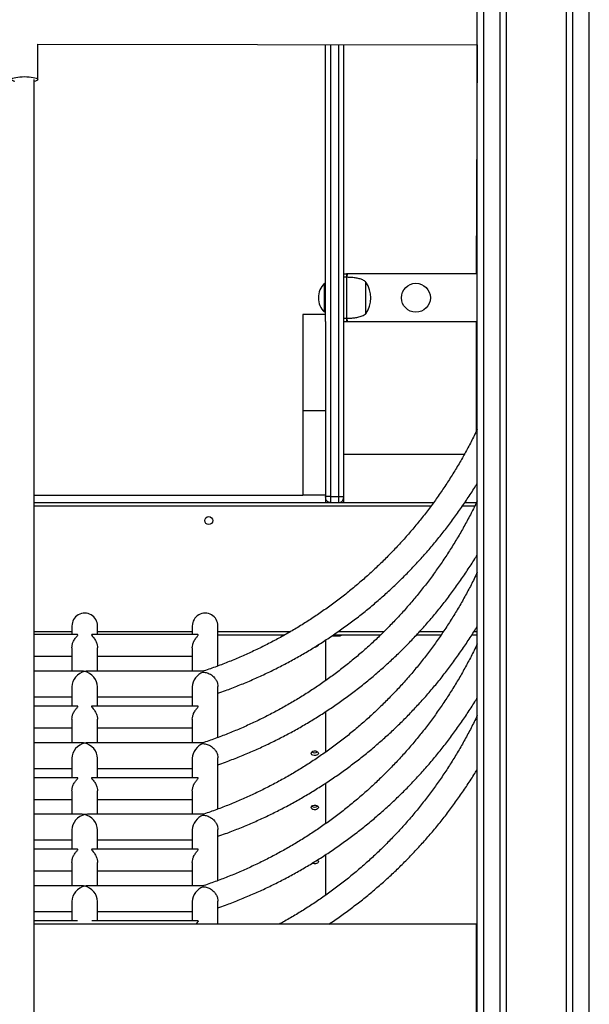
# Model space of a CAD drawing. Units: millimetres. Extents: x 2158 to 27799, y 670 to 15621.
# Drawn here: x 2779 to 3252, y 13797 to 14614 of the extents above; entities that cross this region are included whole.
import ezdxf

# ---------------------------------------------------------------- set-up
doc = ezdxf.new("R2010")
doc.units = ezdxf.units.MM
doc.layers.add('TIPTAP', color=6, linetype='Continuous')
doc.layers.add('TIPTAP_DIM', color=9, linetype='Continuous')

# ---------------------------------------------------------------- blocks, each defined once
blk = doc.blocks.new('LM208_side1')
at = {"layer": 'TIPTAP'}
for p, q in [((-1089, -890), (-1089, 1453)), ((-1084, 1453), (-1084, -890)), ((-1070, -890), (-1070, 1453)), ((-1065, 1453), (-1065, -890)), ((-1015, -890), (-1015, 1453)), ((-1010, 1453), (-1010, -890)), ((-996, -890), (-996, 1453)), ((-1454, 961.2), (-1454, 990.48)), ((-1454, 990.48), (-1089, 990)), ((-1215, 760.26), (-1215, 990)), ((-1211, 990), (-1211, 615)), ((-1204, 615), (-1204, 990)), ((-1200, 990), (-1200, 615)), ((-1089, 990), (-1090, 800)), ((-1200, 800), (-1197.5, 800)), ((-1197.5, 797), (-1200, 797)), ((-1197.5, 800), (-1197.5, 797)), ((-1196.76, 800), (-1197.5, 800)), ((-1196.76, 800), (-1197.5, 797)), ((-1197.5, 797), (-1197.5, 763)), ((-1090, 800), (-1196.76, 800)), ((-1181.5, 766.8), (-1181.5, 793.2)), ((-1216, 792), (-1216, 792)), ((-1216, 768), (-1216, 792)), ((-1215, 766.1), (-1234, 766.1)), ((-1234, 766.1), (-1234, 686.1)), ((-1216, 768), (-1216, 768)), ((-1215, 760.26), (-1215, 686.1)), ((-1200, 763), (-1197.5, 763)), ((-1197.5, 763), (-1197.5, 760)), ((-1197.5, 763), (-1196.76, 760)), ((-1197.5, 760), (-1200, 760)), ((-1196.76, 760), (-1197.5, 760)), ((-1090, 760), (-1196.76, 760)), ((-1090, 760), (-1090, 668.8)), ((-1215, 686.1), (-1234, 686.1)), ((-1234, 686.1), (-1234, 616.1)), ((-1215, 686.1), (-1215, 616.1)), ((-1099.8, 650), (-1200, 650)), ((-1457, 616.1), (-1234, 616.1)), ((-1215, 616.1), (-1234, 616.1)), ((-1215, 616.1), (-1215, 610)), ((-1211, 615), (-1204, 615)), ((-1211, 615), (-1211, 610)), ((-1204, 610), (-1204, 615)), ((-1200, 615), (-1200, 614)), ((-1200, 614), (-1200, 610)), ((-1457, 610), (-1125.35, 610)), ((-1127.56, 607), (-1457, 607)), ((-1091.16, 607), (-1101.4, 607)), ((-1099.37, 610), (-1089.71, 610)), ((-1425.65, 507.5), (-1425.65, 500.33)), ((-1404.35, 500.33), (-1404.35, 507.5)), ((-1325.65, 507.5), (-1325.65, 500.33)), ((-1304.35, 474.37), (-1304.35, 507.5)), ((-1457, 503), (-1425.65, 503)), ((-1421.07, 500.33), (-1457, 500.33)), ((-1321.07, 500.33), (-1408.95, 500.33)), ((-1404.35, 503), (-1325.65, 503)), ((-1304.35, 503), (-1243.85, 503)), ((-1249.04, 500), (-1304.35, 500)), ((-1209.77, 499.28), (-1204, 499.28)), ((-1169.37, 500), (-1208.7, 500)), ((-1204.38, 503), (-1166.34, 503)), ((-1204, 499.28), (-1204, 499.28)), ((-1119.13, 500), (-1139.54, 500)), ((-1136.78, 503), (-1117.11, 503)), ((-1089, 500), (-1093.62, 500)), ((-1091.71, 503), (-1089, 503)), ((-1215, 495.79), (-1215, 462.18)), ((-1457, 482.33), (-1425.65, 482.33)), ((-1425.65, 489.42), (-1425.65, 469.97)), ((-1404.35, 469.97), (-1404.35, 489.42)), ((-1404.35, 482.33), (-1325.65, 482.33)), ((-1325.65, 489.42), (-1325.65, 469.97)), ((-1417.26, 469.97), (-1457, 469.97)), ((-1316.72, 469.95), (-1412.74, 469.97)), ((-1316.19, 470.18), (-1316.72, 469.95)), ((-1425.65, 457.06), (-1425.65, 440.94)), ((-1404.35, 440.94), (-1404.35, 457.06)), ((-1325.65, 457.06), (-1325.65, 440.94)), ((-1304.35, 414.97), (-1304.35, 457.33)), ((-1457, 448.67), (-1425.65, 448.67)), ((-1404.35, 448.67), (-1325.65, 448.67)), ((-1421.07, 440.94), (-1457, 440.94)), ((-1321.07, 440.94), (-1408.95, 440.94)), ((-1215, 436.4), (-1215, 402.78)), ((-1425.65, 430.03), (-1425.65, 410.57)), ((-1404.35, 410.57), (-1404.35, 430.03)), ((-1325.65, 430.03), (-1325.65, 410.57)), ((-1457, 422.94), (-1425.65, 422.94)), ((-1404.35, 422.94), (-1325.65, 422.94)), ((-1417.26, 410.57), (-1457, 410.57)), ((-1316.72, 410.56), (-1412.74, 410.57)), ((-1316.19, 410.79), (-1316.72, 410.56)), ((-1425.65, 397.66), (-1425.65, 381.54)), ((-1404.35, 381.54), (-1404.35, 397.66)), ((-1325.65, 397.66), (-1325.65, 381.54)), ((-1304.35, 355.58), (-1304.35, 397.93)), ((-1457, 389.27), (-1425.65, 389.27)), ((-1404.35, 389.27), (-1325.65, 389.27)), ((-1421.07, 381.54), (-1457, 381.54)), ((-1321.07, 381.54), (-1408.95, 381.54)), ((-1215, 377), (-1215, 343.39)), ((-1425.65, 370.63), (-1425.65, 351.18)), ((-1404.35, 351.18), (-1404.35, 370.63)), ((-1325.65, 370.63), (-1325.65, 351.18)), ((-1457, 363.54), (-1425.65, 363.54)), ((-1404.35, 363.54), (-1325.65, 363.54)), ((-1417.26, 351.18), (-1457, 351.18)), ((-1316.72, 351.16), (-1412.74, 351.18)), ((-1316.19, 351.4), (-1316.72, 351.16)), ((-1425.65, 338.27), (-1425.65, 322.15)), ((-1404.35, 322.15), (-1404.35, 338.27)), ((-1325.65, 338.27), (-1325.65, 322.15)), ((-1304.35, 296.19), (-1304.35, 338.54)), ((-1457, 329.88), (-1425.65, 329.88)), ((-1404.35, 329.88), (-1325.65, 329.88)), ((-1421.07, 322.15), (-1457, 322.15)), ((-1321.07, 322.15), (-1408.95, 322.15)), ((-1425.65, 311.24), (-1425.65, 291.78)), ((-1404.35, 291.78), (-1404.35, 311.24)), ((-1325.65, 311.24), (-1325.65, 291.78)), ((-1215, 317.61), (-1215, 283.99)), ((-1457, 304.15), (-1425.65, 304.15)), ((-1404.35, 304.15), (-1325.65, 304.15)), ((-1417.26, 291.78), (-1457, 291.78)), ((-1316.72, 291.77), (-1412.74, 291.78)), ((-1316.19, 292), (-1316.72, 291.77)), ((-1425.65, 278.87), (-1425.65, 262.75)), ((-1404.35, 262.75), (-1404.35, 278.87)), ((-1325.65, 278.87), (-1325.65, 262.75)), ((-1304.35, 260), (-1304.35, 279.15)), ((-1457, 270.48), (-1425.65, 270.48)), ((-1404.35, 270.48), (-1325.65, 270.48)), ((-1421.01, 262.75), (-1457, 262.75)), ((-1321.05, 262.75), (-1408.99, 262.75)), ((-1090, 260), (-1457, 260)), ((-1090, 260), (-1090, -890)), ((-1090, 260), (-1090, 260)), ((-1089, 257), (-1090, 257))]:
    blk.add_line(p, q, dxfattribs=at)
at = {"layer": 'TIPTAP', "flags": 128}
for points in [[(-1473.05, 959.57), (-1474.18, 959.88), (-1475.11, 960.26), (-1475.72, 960.67), (-1475.99, 961.09), (-1475.9, 961.52), (-1475.46, 961.94), (-1474.69, 962.33), (-1473.6, 962.69), (-1472.24, 963), (-1470.64, 963.25), (-1468.87, 963.44), (-1466.96, 963.55), (-1465, 963.59)], [(-1465, 963.59), (-1463.04, 963.55), (-1461.13, 963.44), (-1459.36, 963.25), (-1457.76, 963), (-1456.4, 962.69), (-1455.31, 962.33), (-1454.54, 961.94), (-1454.1, 961.52), (-1454.01, 961.09), (-1454.28, 960.67), (-1454.89, 960.26), (-1455.82, 959.88), (-1456.87, 959.59)], [(-1221, 491.88), (-1221.18, 491.22), (-1221.7, 490.64), (-1222.5, 490.21), (-1223.48, 489.98), (-1224.17, 489.95)], [(-1221, 401.89), (-1221.18, 401.23), (-1221.7, 400.65), (-1222.5, 400.22), (-1223.48, 399.99), (-1224.52, 399.99), (-1225.5, 400.22), (-1226.3, 400.65), (-1226.82, 401.23), (-1227, 401.89), (-1226.82, 402.55), (-1226.3, 403.13), (-1225.5, 403.56), (-1224.52, 403.79), (-1223.48, 403.79), (-1222.5, 403.56), (-1221.7, 403.13), (-1221.18, 402.55), (-1221, 401.89)], [(-1221, 356.89), (-1221.18, 356.23), (-1221.7, 355.65), (-1222.5, 355.22), (-1223.48, 354.99), (-1224.52, 354.99), (-1225.5, 355.22), (-1226.3, 355.65), (-1226.82, 356.23), (-1227, 356.89), (-1226.82, 357.55), (-1226.3, 358.13), (-1225.5, 358.56), (-1224.52, 358.79), (-1223.48, 358.79), (-1222.5, 358.56), (-1221.7, 358.13), (-1221.18, 357.55), (-1221, 356.89)], [(-1221, 311.9), (-1221.18, 311.24), (-1221.7, 310.66), (-1222.5, 310.23), (-1223.48, 310), (-1224.52, 310), (-1225.5, 310.23), (-1226.14, 310.54)]]:
    blk.add_lwpolyline(points, dxfattribs=at)
at = {"layer": 'TIPTAP'}
for centre, radius in [((-1140, 780), 12), ((-1312, 595), 3.3)]:
    blk.add_circle(centre, radius, dxfattribs=at)
for centre, radius, start, end in [((-1200.56, 779.9), 23.13, 325.4945, 34.50573), ((-1204.1, 780), 16.9, 134.76027, 225.23973), ((-1204, 503.28), 4, 270, 304.86574), ((-1224, 406.14), 3.93, 232.18178, 307.81822), ((-1224, 361.14), 3.93, 232.17601, 307.82399), ((-1222.75, 311.73), 1.76, 5.41593, 59.15294)]:
    blk.add_arc(centre, radius, start, end, dxfattribs=at)
for centre, major_axis, ratio, start_param, end_param in [((-1415, 507.5), (0, 10.67), 0.998535, 4.712389, 7.853982), ((-1315, 507.5), (0, 10.67), 0.998535, 4.712389, 7.853982), ((-1415, 459.32), (8.29, 8.29), 0.806226, 0.892271, 2.463067), ((-1415, 459.32), (-8.29, 8.29), 0.806226, 5.390915, 5.60466), ((-1415, 459.32), (8.29, 8.29), 0.806226, 0.678526, 0.892271), ((-1415, 459.32), (-8.29, 8.29), 0.806226, 3.820118, 5.390915), ((-1315, 459.32), (8.29, 8.29), 0.806226, 1.042789, 2.463067), ((-1315, 459.32), (-8.29, 8.29), 0.806226, 5.552684, 5.60466), ((-1415, 399.92), (8.29, 8.29), 0.806226, 0.892271, 2.463067), ((-1415, 399.92), (-8.29, 8.29), 0.806226, 5.390915, 5.60466), ((-1415, 399.92), (8.29, 8.29), 0.806226, 0.678526, 0.892271), ((-1415, 399.92), (-8.29, 8.29), 0.806226, 3.820118, 5.390915), ((-1315, 399.92), (8.29, 8.29), 0.806226, 1.042789, 2.463067), ((-1315, 399.92), (-8.29, 8.29), 0.806226, 5.552684, 5.60466), ((-1415, 340.53), (8.29, 8.29), 0.806226, 0.892271, 2.463067), ((-1415, 340.53), (-8.29, 8.29), 0.806226, 5.390915, 5.60466), ((-1415, 340.53), (8.29, 8.29), 0.806226, 0.678526, 0.892271), ((-1415, 340.53), (-8.29, 8.29), 0.806226, 3.820118, 5.390915), ((-1315, 340.53), (8.29, 8.29), 0.806226, 1.042789, 2.463067), ((-1315, 340.53), (-8.29, 8.29), 0.806226, 5.552684, 5.60466), ((-1415, 281.13), (8.29, 8.29), 0.806226, 0.892271, 2.463067), ((-1415, 281.13), (-8.29, 8.29), 0.806226, 5.390915, 5.60466), ((-1415, 281.13), (8.29, 8.29), 0.806226, 0.678526, 0.892271), ((-1415, 281.13), (-8.29, 8.29), 0.806226, 3.820118, 5.390915), ((-1315, 281.13), (8.29, 8.29), 0.806226, 1.042789, 2.463067), ((-1315, 281.13), (-8.29, 8.29), 0.806226, 5.552684, 5.60466)]:
    blk.add_ellipse(centre, major_axis=major_axis, ratio=ratio, start_param=start_param, end_param=end_param, dxfattribs=at)
for points, knots in [([(-1457, -475.6), (-1457, -475.56), (-1457, -473.54), (-1457, -469.45), (-1457, -463.49), (-1457, -457.74), (-1457, -451.47), (-1457, -444.7), (-1457, -437.49), (-1457, -430.87), (-1457, -424.85), (-1457, -419.38), (-1457, -414.28), (-1457, -409.29), (-1457, -402.53), (-1457, -393.8), (-1457, -383.04), (-1457, -372.08), (-1457, -361.08), (-1457, -350.2), (-1457, -338.36), (-1457, -325.61), (-1457, -312.04), (-1457, -298.71), (-1457, -285.63), (-1457, -272.76), (-1457, -260.04), (-1457, -243.98), (-1457, -224.72), (-1457, -202.35), (-1457, -174.4), (-1457, -140.92), (-1457, -101.85), (-1457, -61.73), (-1457, -20.46), (-1457, 22.17), (-1457, 65.24), (-1457, 108.86), (-1457, 151.21), (-1457, 192.24), (-1457, 231.89), (-1457, 271.98), (-1457, 312.51), (-1457, 348.74), (-1457, 380.53), (-1457, 407.75), (-1457, 435.05), (-1457, 462.14), (-1457, 488.73), (-1457, 514.06), (-1457, 538.1), (-1457, 556.45), (-1457, 569.79), (-1457, 578.55), (-1457, 587.67), (-1457, 598.17), (-1457, 610.3), (-1457, 624.21), (-1457, 639.32), (-1457, 655.68), (-1457, 673.31), (-1457, 691.27), (-1457, 709.47), (-1457, 727.81), (-1457, 747.22), (-1457, 767.7), (-1457, 789.31), (-1457, 812.08), (-1457, 835.32), (-1457, 859.01), (-1457, 883.11), (-1457, 908.32), (-1457, 934.47), (-1457, 952.26), (-1457, 961.24)], [0, 0, 0, 0, 0.00011, 0.005528, 0.010506, 0.015085, 0.019301, 0.025019, 0.030088, 0.034583, 0.038559, 0.042058, 0.045197, 0.048316, 0.051454, 0.057822, 0.064381, 0.071161, 0.077977, 0.084823, 0.091711, 0.100764, 0.109897, 0.119077, 0.128259, 0.137436, 0.146674, 0.155944, 0.172896, 0.189857, 0.20689, 0.237203, 0.267606, 0.297923, 0.330476, 0.36295, 0.395478, 0.427937, 0.460437, 0.488914, 0.517378, 0.545866, 0.57432, 0.602768, 0.621409, 0.640045, 0.658667, 0.677122, 0.695015, 0.712291, 0.727952, 0.74301, 0.748755, 0.754406, 0.760334, 0.766775, 0.775124, 0.784225, 0.794093, 0.804746, 0.8162, 0.828477, 0.839669, 0.851494, 0.863968, 0.877106, 0.890926, 0.905446, 0.920685, 0.935303, 0.95056, 0.966472, 0.983059, 1, 1, 1, 1]), ([(-1181.5, 793.2), (-1182.33, 793.77), (-1184.05, 794.95), (-1187.13, 795.93), (-1190.53, 796.6), (-1194.02, 796.95), (-1196.39, 796.98), (-1197.5, 797)], [0, 0, 0, 0, 0.179639, 0.373065, 0.573211, 0.801595, 1, 1, 1, 1]), ([(-1197.5, 763), (-1196.58, 763.01), (-1194.59, 763.04), (-1191.5, 763.28), (-1188.09, 763.84), (-1184.57, 764.77), (-1182.5, 766.14), (-1181.5, 766.8)], [0, 0, 0, 0, 0.165865, 0.355955, 0.555868, 0.786884, 1, 1, 1, 1]), ([(-1089, 670.88), (-1089.87, 669.04), (-1092.34, 663.87), (-1096.7, 655.51), (-1102.06, 645.8), (-1107.71, 636.26), (-1113.63, 626.88), (-1119.81, 617.67), (-1126.25, 608.64), (-1132.95, 599.8), (-1139.9, 591.15), (-1147.08, 582.71), (-1154.51, 574.47), (-1162.17, 566.44), (-1170.05, 558.64), (-1178.15, 551.07), (-1186.47, 543.73), (-1194.99, 536.63), (-1203.71, 529.77), (-1212.62, 523.17), (-1221.72, 516.82), (-1230.99, 510.73), (-1240.43, 504.91), (-1250.04, 499.36), (-1259.79, 494.09), (-1269.7, 489.1), (-1279.74, 484.39), (-1289.91, 479.97), (-1300.21, 475.85), (-1308.97, 472.58), (-1314.33, 470.8), (-1316.19, 470.18)], [0, 0, 0, 0, 0.019577, 0.055193, 0.090808, 0.126423, 0.162038, 0.197653, 0.233267, 0.268882, 0.304497, 0.340112, 0.375727, 0.411342, 0.446957, 0.482572, 0.518187, 0.553802, 0.589417, 0.625032, 0.660647, 0.696262, 0.731877, 0.767492, 0.803107, 0.838721, 0.874337, 0.909952, 0.945567, 0.981181, 1, 1, 1, 1]), ([(-1304.35, 451.73), (-1302.26, 452.45), (-1296.59, 454.42), (-1287.45, 457.97), (-1276.93, 462.34), (-1266.54, 467.01), (-1256.28, 471.97), (-1246.16, 477.2), (-1236.2, 482.72), (-1226.39, 488.51), (-1216.74, 494.57), (-1207.27, 500.89), (-1197.97, 507.47), (-1188.86, 514.31), (-1179.95, 521.4), (-1171.23, 528.74), (-1162.72, 536.31), (-1154.43, 544.12), (-1146.35, 552.15), (-1138.5, 560.4), (-1130.88, 568.87), (-1123.5, 577.55), (-1116.37, 586.43), (-1109.48, 595.5), (-1102.84, 604.76), (-1096.49, 614.21), (-1091.87, 621.36), (-1089.47, 625.41), (-1089, 626.19)], [0, 0, 0, 0, 0.023451, 0.063736, 0.104022, 0.144307, 0.184592, 0.224878, 0.265163, 0.305449, 0.345734, 0.386019, 0.426305, 0.46659, 0.506876, 0.547161, 0.587446, 0.627732, 0.668017, 0.708303, 0.748588, 0.788874, 0.829159, 0.869445, 0.90973, 0.950015, 0.9903, 1, 1, 1, 1]), ([(-1211, 615), (-1211.52, 615), (-1212.57, 615), (-1213.89, 615), (-1214.82, 615), (-1214.94, 615), (-1215, 615)], [0, 0, 0, 0, 0.250017, 0.499984, 0.749983, 1, 1, 1, 1]), ([(-1211, 610), (-1211.52, 610.06), (-1212.57, 610.18), (-1213.89, 611.11), (-1214.82, 612.43), (-1214.94, 613.48), (-1215, 615)], [0, 0, 0, 0, 0.250026, 0.499996, 0.750004, 1, 1, 1, 1]), ([(-1204, 615), (-1203.48, 615), (-1202.43, 615), (-1201.11, 615), (-1200.18, 615), (-1200.06, 615), (-1200, 615)], [0, 0, 0, 0, 0.2499806, 0.4999813, 0.749982, 1, 1, 1, 1]), ([(-1204, 610), (-1203.48, 610.06), (-1202.43, 610.18), (-1201.11, 611.11), (-1200.18, 612.43), (-1200.06, 613.48), (-1200, 614)], [0, 0, 0, 0, 0.24999, 0.499994, 0.750002, 1, 1, 1, 1]), ([(-1089, 611.48), (-1089.87, 609.65), (-1092.34, 604.48), (-1096.7, 596.12), (-1102.06, 586.41), (-1107.71, 576.87), (-1113.63, 567.48), (-1119.81, 558.28), (-1126.25, 549.25), (-1132.95, 540.41), (-1139.9, 531.76), (-1147.08, 523.31), (-1154.51, 515.07), (-1162.17, 507.05), (-1170.05, 499.25), (-1178.15, 491.67), (-1186.47, 484.33), (-1194.99, 477.23), (-1203.71, 470.38), (-1212.62, 463.77), (-1221.72, 457.42), (-1230.99, 451.34), (-1240.43, 445.52), (-1250.04, 439.97), (-1259.79, 434.7), (-1269.7, 429.7), (-1279.74, 425), (-1289.91, 420.57), (-1300.21, 416.45), (-1308.97, 413.18), (-1314.33, 411.41), (-1316.19, 410.79)], [0, 0, 0, 0, 0.019577, 0.055192, 0.090807, 0.126422, 0.162037, 0.197652, 0.233267, 0.268882, 0.304497, 0.340112, 0.375727, 0.411342, 0.446957, 0.482572, 0.518187, 0.553802, 0.589417, 0.625032, 0.660647, 0.696262, 0.731877, 0.767492, 0.803107, 0.838721, 0.874337, 0.909951, 0.945567, 0.981181, 1, 1, 1, 1]), ([(-1304.35, 392.33), (-1302.26, 393.06), (-1296.59, 395.03), (-1287.45, 398.58), (-1276.93, 402.95), (-1266.54, 407.62), (-1256.28, 412.57), (-1246.16, 417.81), (-1236.2, 423.32), (-1226.39, 429.11), (-1216.74, 435.17), (-1207.27, 441.5), (-1197.97, 448.08), (-1188.86, 454.92), (-1179.95, 462.01), (-1171.23, 469.34), (-1162.72, 476.92), (-1154.43, 484.72), (-1146.35, 492.76), (-1138.5, 501.01), (-1130.88, 509.48), (-1123.5, 518.16), (-1116.37, 527.03), (-1109.48, 536.11), (-1102.84, 545.36), (-1096.49, 554.81), (-1091.87, 561.96), (-1089.47, 566.01), (-1089, 566.8)], [0, 0, 0, 0, 0.023451, 0.063736, 0.104022, 0.144307, 0.184592, 0.224878, 0.265163, 0.305449, 0.345734, 0.386019, 0.426305, 0.46659, 0.506876, 0.547161, 0.587446, 0.627732, 0.668017, 0.708303, 0.748588, 0.788873, 0.829159, 0.869444, 0.90973, 0.950015, 0.9903, 1, 1, 1, 1]), ([(-1089, 552.09), (-1089.87, 550.25), (-1092.34, 545.08), (-1096.7, 536.72), (-1102.06, 527.02), (-1107.71, 517.47), (-1113.63, 508.09), (-1119.81, 498.88), (-1126.25, 489.85), (-1132.95, 481.01), (-1139.9, 472.36), (-1147.08, 463.92), (-1154.51, 455.68), (-1162.17, 447.66), (-1170.05, 439.85), (-1178.15, 432.28), (-1186.47, 424.94), (-1194.99, 417.84), (-1203.71, 410.98), (-1212.62, 404.38), (-1221.72, 398.03), (-1230.99, 391.94), (-1240.43, 386.12), (-1250.04, 380.58), (-1259.79, 375.3), (-1269.7, 370.31), (-1279.74, 365.6), (-1289.91, 361.18), (-1300.21, 357.06), (-1308.97, 353.79), (-1314.33, 352.01), (-1316.19, 351.4)], [0, 0, 0, 0, 0.019577, 0.055192, 0.090807, 0.126422, 0.162037, 0.197652, 0.233267, 0.268882, 0.304497, 0.340112, 0.375727, 0.411342, 0.446957, 0.482572, 0.518187, 0.553802, 0.589417, 0.625032, 0.660647, 0.696262, 0.731877, 0.767492, 0.803107, 0.838721, 0.874337, 0.909951, 0.945567, 0.981181, 1, 1, 1, 1]), ([(-1304.35, 332.94), (-1302.26, 333.66), (-1296.59, 335.64), (-1287.45, 339.19), (-1276.93, 343.55), (-1266.54, 348.22), (-1256.28, 353.18), (-1246.16, 358.41), (-1236.2, 363.93), (-1226.39, 369.72), (-1216.74, 375.78), (-1207.27, 382.1), (-1197.97, 388.69), (-1188.86, 395.53), (-1179.95, 402.62), (-1171.23, 409.95), (-1162.72, 417.52), (-1154.43, 425.33), (-1146.35, 433.36), (-1138.5, 441.62), (-1130.88, 450.09), (-1123.5, 458.76), (-1116.37, 467.64), (-1109.48, 476.71), (-1102.84, 485.97), (-1096.49, 495.42), (-1091.87, 502.57), (-1089.47, 506.62), (-1089, 507.41)], [0, 0, 0, 0, 0.023451, 0.063736, 0.104022, 0.144307, 0.184592, 0.224878, 0.265163, 0.305449, 0.345734, 0.386019, 0.426305, 0.46659, 0.506876, 0.547161, 0.587446, 0.627732, 0.668017, 0.708303, 0.748588, 0.788873, 0.829159, 0.869444, 0.90973, 0.950015, 0.9903, 1, 1, 1, 1]), ([(-1425.65, 489.42), (-1425.59, 490.27), (-1425.47, 491.96), (-1424.5, 494.65), (-1423.28, 496.68), (-1422.14, 498.16), (-1421.31, 499.12), (-1420.71, 499.88), (-1420.62, 500.31), (-1420.95, 500.29), (-1421.07, 500.33)], [0, 0, 0, 0, 0.148981, 0.297326, 0.501296, 0.60428, 0.709932, 0.821542, 0.934249, 1, 1, 1, 1]), ([(-1408.95, 500.33), (-1409.02, 500.3), (-1409.29, 500.35), (-1409.37, 500.09), (-1408.96, 499.43), (-1408.02, 498.36), (-1406.95, 496.98), (-1405.86, 495.28), (-1404.88, 493.1), (-1404.4, 490.93), (-1404.36, 489.77), (-1404.35, 489.42)], [0, 0, 0, 0, 0.035231, 0.133749, 0.232233, 0.390261, 0.502818, 0.61863, 0.792874, 0.937653, 1, 1, 1, 1]), ([(-1325.65, 489.42), (-1325.59, 490.27), (-1325.47, 491.96), (-1324.5, 494.65), (-1323.28, 496.68), (-1322.14, 498.16), (-1321.31, 499.12), (-1320.71, 499.88), (-1320.62, 500.31), (-1320.95, 500.29), (-1321.07, 500.33)], [0, 0, 0, 0, 0.148978, 0.297323, 0.501298, 0.604282, 0.709933, 0.821542, 0.934249, 1, 1, 1, 1]), ([(-1089, 492.69), (-1089.87, 490.86), (-1092.34, 485.69), (-1096.7, 477.33), (-1102.06, 467.62), (-1107.71, 458.08), (-1113.63, 448.7), (-1119.81, 439.49), (-1126.25, 430.46), (-1132.95, 421.62), (-1139.9, 412.97), (-1147.08, 404.52), (-1154.51, 396.28), (-1162.17, 388.26), (-1170.05, 380.46), (-1178.15, 372.89), (-1186.47, 365.54), (-1194.99, 358.44), (-1203.71, 351.59), (-1212.62, 344.98), (-1221.72, 338.64), (-1230.99, 332.55), (-1240.43, 326.73), (-1250.04, 321.18), (-1259.79, 315.91), (-1269.7, 310.92), (-1279.74, 306.21), (-1289.91, 301.78), (-1300.21, 297.67), (-1308.97, 294.4), (-1314.33, 292.62), (-1316.19, 292)], [0, 0, 0, 0, 0.019577, 0.055192, 0.090807, 0.126422, 0.162037, 0.197652, 0.233267, 0.268882, 0.304497, 0.340112, 0.375727, 0.411342, 0.446957, 0.482572, 0.518187, 0.553802, 0.589417, 0.625032, 0.660647, 0.696262, 0.731877, 0.767492, 0.803107, 0.838721, 0.874337, 0.909951, 0.945567, 0.981181, 1, 1, 1, 1]), ([(-1316.6, 469.27), (-1316.63, 469.46), (-1316.69, 469.81), (-1316.71, 469.91), (-1316.72, 469.95)], [0, 0, 0, 0, 0.552683, 1, 1, 1, 1]), ([(-1316.6, 469.27), (-1315.52, 469.13), (-1313.86, 468.92), (-1311.55, 467.94), (-1309.48, 466.72), (-1307.36, 464.86), (-1305.56, 462.3), (-1304.51, 459.68), (-1304.41, 458.07), (-1304.35, 457.33)], [0, 0, 0, 0, 0.20938, 0.321001, 0.4353, 0.6048, 0.743218, 0.882198, 1, 1, 1, 1]), ([(-1304.35, 273.54), (-1302.26, 274.27), (-1296.59, 276.24), (-1287.45, 279.79), (-1276.93, 284.16), (-1266.54, 288.83), (-1256.28, 293.78), (-1246.16, 299.02), (-1236.2, 304.54), (-1226.39, 310.33), (-1216.74, 316.38), (-1207.27, 322.71), (-1197.97, 329.29), (-1188.86, 336.13), (-1179.95, 343.22), (-1171.23, 350.56), (-1162.72, 358.13), (-1154.43, 365.94), (-1146.35, 373.97), (-1138.5, 382.22), (-1130.88, 390.69), (-1123.5, 399.37), (-1116.37, 408.25), (-1109.48, 417.32), (-1102.84, 426.57), (-1096.49, 436.03), (-1091.87, 443.18), (-1089.47, 447.23), (-1089, 448.01)], [0, 0, 0, 0, 0.023451, 0.063736, 0.104022, 0.144307, 0.184592, 0.224878, 0.265163, 0.305449, 0.345734, 0.386019, 0.426305, 0.46659, 0.506876, 0.547161, 0.587446, 0.627732, 0.668017, 0.708303, 0.748588, 0.788873, 0.829159, 0.869444, 0.90973, 0.950015, 0.9903, 1, 1, 1, 1]), ([(-1425.65, 430.03), (-1425.59, 430.87), (-1425.47, 432.57), (-1424.5, 435.25), (-1423.28, 437.28), (-1422.14, 438.76), (-1421.31, 439.73), (-1420.71, 440.49), (-1420.62, 440.92), (-1420.95, 440.89), (-1421.07, 440.94)], [0, 0, 0, 0, 0.148982, 0.297331, 0.501295, 0.604279, 0.709931, 0.821541, 0.934249, 1, 1, 1, 1]), ([(-1408.95, 440.94), (-1409.02, 440.91), (-1409.29, 440.95), (-1409.37, 440.69), (-1408.96, 440.03), (-1408.02, 438.97), (-1406.95, 437.59), (-1405.86, 435.89), (-1404.88, 433.7), (-1404.4, 431.54), (-1404.36, 430.38), (-1404.35, 430.03)], [0, 0, 0, 0, 0.035218, 0.133736, 0.232234, 0.390252, 0.502817, 0.61863, 0.79287, 0.93765, 1, 1, 1, 1]), ([(-1325.65, 430.03), (-1325.59, 430.87), (-1325.47, 432.57), (-1324.5, 435.25), (-1323.28, 437.28), (-1322.14, 438.76), (-1321.31, 439.73), (-1320.71, 440.49), (-1320.62, 440.92), (-1320.95, 440.89), (-1321.07, 440.94)], [0, 0, 0, 0, 0.14898, 0.297328, 0.501297, 0.604281, 0.709933, 0.821542, 0.934249, 1, 1, 1, 1]), ([(-1089, 433.3), (-1089.87, 431.47), (-1092.34, 426.29), (-1096.7, 417.94), (-1102.06, 408.23), (-1107.71, 398.68), (-1113.63, 389.3), (-1119.81, 380.09), (-1126.25, 371.07), (-1132.95, 362.22), (-1139.9, 353.58), (-1147.08, 345.13), (-1154.51, 336.89), (-1162.17, 328.87), (-1170.05, 321.07), (-1178.15, 313.49), (-1186.47, 306.15), (-1194.99, 299.05), (-1203.71, 292.19), (-1212.62, 285.59), (-1221.72, 279.24), (-1230.99, 273.15), (-1240.44, 267.35), (-1247.93, 262.96), (-1252.32, 260.61), (-1253.45, 260)], [0, 0, 0, 0, 0.025103, 0.070771, 0.116439, 0.162106, 0.207774, 0.253441, 0.299108, 0.344776, 0.390444, 0.436111, 0.481778, 0.527446, 0.573114, 0.618781, 0.664448, 0.710116, 0.755784, 0.801451, 0.847119, 0.892786, 0.938454, 0.984121, 1, 1, 1, 1]), ([(-1316.6, 409.87), (-1316.63, 410.07), (-1316.69, 410.42), (-1316.71, 410.51), (-1316.72, 410.56)], [0, 0, 0, 0, 0.552662, 1, 1, 1, 1]), ([(-1316.6, 409.87), (-1315.52, 409.74), (-1313.86, 409.53), (-1311.55, 408.55), (-1309.48, 407.33), (-1307.36, 405.47), (-1305.56, 402.9), (-1304.51, 400.29), (-1304.41, 398.67), (-1304.35, 397.93)], [0, 0, 0, 0, 0.209377, 0.320999, 0.435298, 0.604801, 0.743219, 0.8822, 1, 1, 1, 1]), ([(-1212.33, 260), (-1210.65, 261.11), (-1205.8, 264.32), (-1197.98, 269.91), (-1188.86, 276.74), (-1179.95, 283.83), (-1171.23, 291.16), (-1162.72, 298.74), (-1154.43, 306.54), (-1146.35, 314.58), (-1138.5, 322.83), (-1130.88, 331.3), (-1123.5, 339.97), (-1116.37, 348.85), (-1109.48, 357.92), (-1102.84, 367.18), (-1096.49, 376.63), (-1091.87, 383.78), (-1089.47, 387.83), (-1089, 388.62)], [0, 0, 0, 0, 0.0336698, 0.0970749, 0.1604787, 0.223883, 0.287287, 0.3506911, 0.4140957, 0.4774995, 0.5409047, 0.6043086, 0.6677127, 0.7311166, 0.7945215, 0.8579257, 0.9213297, 0.9847339, 1, 1, 1, 1]), ([(-1425.65, 370.63), (-1425.59, 371.48), (-1425.47, 373.17), (-1424.5, 375.86), (-1423.28, 377.89), (-1422.14, 379.37), (-1421.31, 380.33), (-1420.71, 381.09), (-1420.62, 381.52), (-1420.95, 381.5), (-1421.07, 381.54)], [0, 0, 0, 0, 0.148981, 0.297328, 0.501295, 0.604279, 0.709931, 0.821541, 0.934256, 1, 1, 1, 1]), ([(-1408.95, 381.54), (-1409.02, 381.51), (-1409.29, 381.56), (-1409.37, 381.3), (-1408.96, 380.64), (-1408.02, 379.58), (-1406.95, 378.19), (-1405.86, 376.49), (-1404.88, 374.31), (-1404.4, 372.14), (-1404.36, 370.98), (-1404.35, 370.63)], [0, 0, 0, 0, 0.035225, 0.133742, 0.232234, 0.390256, 0.502818, 0.61863, 0.792872, 0.937651, 1, 1, 1, 1]), ([(-1325.65, 370.63), (-1325.59, 371.48), (-1325.47, 373.17), (-1324.5, 375.86), (-1323.28, 377.89), (-1322.14, 379.37), (-1321.31, 380.33), (-1320.71, 381.09), (-1320.62, 381.52), (-1320.95, 381.5), (-1321.07, 381.54)], [0, 0, 0, 0, 0.148979, 0.297325, 0.501297, 0.604281, 0.709932, 0.821541, 0.934256, 1, 1, 1, 1]), ([(-1316.6, 350.48), (-1316.63, 350.67), (-1316.69, 351.02), (-1316.71, 351.12), (-1316.72, 351.16)], [0, 0, 0, 0, 0.552682, 1, 1, 1, 1]), ([(-1316.6, 350.48), (-1315.52, 350.34), (-1313.86, 350.13), (-1311.55, 349.16), (-1309.48, 347.93), (-1307.36, 346.08), (-1305.56, 343.51), (-1304.51, 340.9), (-1304.41, 339.28), (-1304.35, 338.54)], [0, 0, 0, 0, 0.209377, 0.3209986, 0.4352983, 0.6048011, 0.7432161, 0.8821972, 1, 1, 1, 1]), ([(-1425.65, 311.24), (-1425.59, 312.09), (-1425.47, 313.78), (-1424.5, 316.47), (-1423.28, 318.5), (-1422.14, 319.97), (-1421.31, 320.94), (-1420.71, 321.7), (-1420.62, 322.13), (-1420.95, 322.11), (-1421.07, 322.15)], [0, 0, 0, 0, 0.148981, 0.297328, 0.501295, 0.604279, 0.709931, 0.821541, 0.934249, 1, 1, 1, 1]), ([(-1408.95, 322.15), (-1409.02, 322.12), (-1409.29, 322.17), (-1409.37, 321.91), (-1408.96, 321.24), (-1408.02, 320.18), (-1406.95, 318.8), (-1405.86, 317.1), (-1404.88, 314.92), (-1404.4, 312.75), (-1404.36, 311.59), (-1404.35, 311.24)], [0, 0, 0, 0, 0.035225, 0.133742, 0.232234, 0.390256, 0.502821, 0.618631, 0.792872, 0.937651, 1, 1, 1, 1]), ([(-1325.65, 311.24), (-1325.59, 312.09), (-1325.47, 313.78), (-1324.5, 316.47), (-1323.28, 318.5), (-1322.14, 319.97), (-1321.31, 320.94), (-1320.71, 321.7), (-1320.62, 322.13), (-1320.95, 322.11), (-1321.07, 322.15)], [0, 0, 0, 0, 0.148979, 0.297325, 0.501297, 0.604281, 0.709932, 0.821542, 0.934249, 1, 1, 1, 1]), ([(-1316.6, 291.09), (-1316.63, 291.28), (-1316.69, 291.63), (-1316.71, 291.73), (-1316.72, 291.77)], [0, 0, 0, 0, 0.552682, 1, 1, 1, 1]), ([(-1316.6, 291.09), (-1315.52, 290.95), (-1313.86, 290.74), (-1311.55, 289.76), (-1309.48, 288.54), (-1307.36, 286.68), (-1305.56, 284.12), (-1304.51, 281.5), (-1304.41, 279.89), (-1304.35, 279.15)], [0, 0, 0, 0, 0.209377, 0.3209986, 0.4352983, 0.6048011, 0.7432161, 0.8821972, 1, 1, 1, 1]), ([(-1321.05, 262.75), (-1320.98, 262.73), (-1320.71, 262.77), (-1320.63, 262.51), (-1321.04, 261.84), (-1321.83, 260.98), (-1322.42, 260.2), (-1322.57, 260)], [0, 0, 0, 0, 0.079114, 0.300381, 0.521589, 0.876514, 1, 1, 1, 1])]:
    blk.add_open_spline(points, degree=3, knots=knots, dxfattribs=at)

msp = doc.modelspace()

# ---------------------------------------------------------------- block references
at = {"layer": 'TIPTAP_DIM'}
msp.add_blockref('LM208_side1', (4248.34, 13603.14), dxfattribs=at)

doc.saveas('drawing.dxf')
